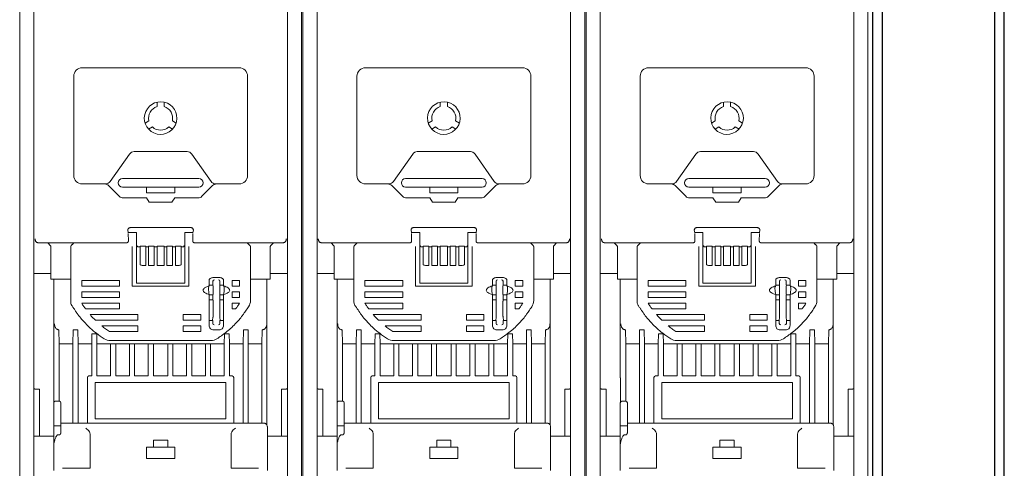
# Model space of a CAD drawing. Units: millimetres. Extents: x 0 to 7470, y 0 to 4752.
# Drawn here: x 5742 to 6090, y 1816 to 1974 of the extents above; entities that cross this region are included whole.
import ezdxf
from ezdxf.enums import TextEntityAlignment as Align

# ---------------------------------------------------------------- set-up
doc = ezdxf.new("R2010")
doc.units = ezdxf.units.MM
doc.layers.add('2DE_OBJ_Lamel-APP', color=130, linetype='Continuous', lineweight=18)
doc.layers.add('2DE_TXTNUM', color=11, linetype='Continuous', lineweight=18)
doc.layers.add('2DE_TXTPAR', color=41, linetype='Continuous')
doc.styles.add('CP_ATTR', font='arial.ttf')
doc.styles.add('CP_ELATT', font='arial.ttf')

# ---------------------------------------------------------------- blocks, each defined once
blk = doc.blocks.new('2dlam_btvc123_3_gor-03_zvunwso')
at = {"linetype": 'Continuous'}
for p, q in [((-49.780892294375, 278.2610373144466), (-49.780892294375, -382.7389626855561)), ((49.71910770562589, 278.2610373144466), (49.71910770562589, -382.7389626855561)), ((44.66910504710677, -0.058497288853232), (44.71910770562772, -0.058497288853232)), ((-1.28089229436307, -6.693371100744116), (-1.28089229436307, -5.142904222903323)), ((1.219107705637384, -6.693371100744116), (1.219107705637384, -5.142904222903323)), ((-5.516447818169694, -12.47910158841114), (-4.173704114231442, -11.70386814949234)), ((-2.923704114233259, -13.86893165895117), (-4.266447818169694, -14.64416509787634)), ((2.861919525503252, -13.86893165895117), (4.204663229441393, -14.64416509787634)), ((5.454663229442303, -12.47910158841114), (4.111919525504163, -11.70386814949234)), ((-13.53089229436307, -32.10077836200207), (13.46910770563693, -32.10077836200207)), ((13.46910770563693, -35.10077836200207), (-13.53089229436307, -35.10077836200207)), ((-5.030892294363071, -35.10077836200207), (-5.030892294363071, -37.10077836201208)), ((4.969107705637384, -37.10077836201208), (-5.030892294363071, -37.10077836201208)), ((4.969107705637384, -37.10077836201208), (4.969107705637384, -35.10077836200207)), ((-11.48306061064397, -51.10181224325107), (-8.53089495287611, -51.10181224325107)), ((-8.53089495287611, -51.10181224325107), (-8.53089495287611, -69.11101722330932)), ((8.469105429397132, -51.10181224325107), (8.469105429397132, -69.11101722330932)), ((8.469105429397132, -51.10181224325107), (11.42127070489505, -51.10181224325107)), ((-39.73089457057904, -54.93486300950144), (-38.96485012746337, -55.7009074526254)), ((39.66910466480964, -54.93486300947553), (38.90306022169614, -55.70090745258131)), ((-38.73089457057813, -67.60601314595624), (-38.73089457057813, -56.24027029884246)), ((-31.75938391320221, -75.76784850281956), (-31.75938391319869, -56.24052443418213)), ((-10.03089495287634, -56.15179114645434), (-10.03089495287634, -70.15901781220236)), ((-8.28089229438558, -55.92235540726324), (-8.53089495287611, -55.92235540726324)), ((-8.28089229438558, -55.92235540726324), (-8.28089229438558, -56.01128869670356)), ((-7.280892294385125, -56.27617604837041), (-7.280891912109951, -56.01128869669356)), ((-5.280891912109836, -56.01128869669356), (-7.280891912109951, -56.01128869669356)), ((-7.280891912109951, -60.62087678546912), (-7.280892294385125, -56.27617604837041)), ((-5.280891912109836, -56.01128869669356), (-5.280891912109836, -56.27617604837041)), ((-5.280891912109836, -56.27617604837041), (-5.280889239178691, -58.0788745034415)), ((-5.280891912109836, -56.27617604837041), (-4.280891912110631, -56.27617604837041)), ((-5.280891912109836, -62.7949420708146), (-5.280889239178691, -58.0788745034415)), ((-4.280891912110631, -62.7949420708146), (-4.280891912110631, -56.01128869669356)), ((-2.280891912109836, -56.01128869669356), (-4.280891912110631, -56.01128869669356)), ((-2.280891912109836, -62.7949420708146), (-2.280891912109836, -56.01128869669356)), ((-2.280891912109836, -56.27617604837041), (-1.280891912109835, -56.27617604837041)), ((-1.280891912109835, -62.7949420708146), (-1.280891912109835, -56.01128869669356)), ((1.219108087889251, -56.01128869669356), (-1.280891912109835, -56.01128869669356)), ((1.219108087889251, -62.7949420708146), (1.219108087889251, -56.01128869669356)), ((1.219108087889251, -56.27617604837041), (2.219108087890163, -56.27617604837041)), ((4.219108087889366, -56.01128869669356), (2.219108087890163, -56.01128869669356)), ((2.219108087890163, -56.01128869669356), (2.219108087890163, -62.7949420708146)), ((4.219108087889366, -62.7949420708146), (4.219108087889366, -56.01128869669356)), ((4.219108087889366, -56.27617604837041), (5.219108087890048, -56.27617604837041)), ((5.219108087890048, -56.27617604837041), (5.219104650427539, -58.0788745034415)), ((5.219108087890048, -62.7949420708146), (5.219104650427539, -58.0788745034415)), ((7.219108087889367, -56.01128869669356), (5.219108087890048, -56.01128869669356)), ((5.219108087890048, -56.01128869669356), (5.219108087890048, -56.27617604837041)), ((7.219108087889367, -56.01128869669356), (7.219108087889367, -62.58994921934618)), ((8.469105429397132, -55.92235540726324), (8.21910770561442, -55.92235540726324)), ((8.21910770561442, -55.92235540726324), (8.21910808789005, -56.01128869670356)), ((9.969105429398835, -56.15179114645434), (9.969105429398835, -70.15901781220236)), ((31.69759438972233, -56.24052437646014), (31.69759438972415, -75.15525711178316)), ((38.66910466481011, -56.24027029882245), (38.66910466481068, -67.60601314595624)), ((-7.280892007679652, -62.58994951478643), (-7.280891912109951, -60.62087678546912)), ((-44.2308949528792, -65.66896041529208), (-39.73089457057904, -65.66896041529208)), ((-5.280891912109836, -62.7949420708146), (-6.280892294385125, -62.7949420708146)), ((-2.280891912109836, -62.7949420708146), (-4.280891912110631, -62.7949420708146)), ((1.219108087889251, -62.7949420708146), (-1.280891912109835, -62.7949420708146)), ((4.219108087889366, -62.7949420708146), (2.219108087890163, -62.7949420708146)), ((6.219107705613508, -62.7949420708146), (5.219108087890048, -62.7949420708146)), ((44.16910504710857, -65.66896041526343), (39.66910466481114, -65.6689604152525)), ((-38.73089457057813, -67.60601314595624), (-31.75938391320006, -67.60601314595624)), ((-37.73089206973522, -67.60601314595624), (-37.73089251902002, -102.4525299304223)), ((-27.89724711982717, -70.15179114645116), (-27.89724711982717, -68.15179114645436)), ((-27.89724711982717, -68.15179114645436), (-14.53089495287634, -68.15179114645436)), ((-14.53089495287634, -68.15179114645436), (-14.53089495287634, -70.15179114645116)), ((8.469105429397132, -69.11101722330932), (-8.53089495287611, -69.11101722330932)), ((17.137016160862, -70.0244145742945), (17.137016160862, -67.97868753113335)), ((20.98319569313014, -67.08570745750829), (18.35501440106964, -67.08570745750829)), ((18.46151118441355, -68.37606078910494), (18.46151118441355, -69.60039171442213)), ((20.87670422675774, -68.37606078910494), (20.87670422675774, -69.60039171442213)), ((22.2011939333388, -67.97868753113335), (22.2011939333388, -70.0244145742945)), ((25.2011939333388, -68.15179114645436), (27.83545759635115, -68.15179114645436)), ((25.2011939333388, -70.15179114645116), (25.2011939333388, -68.15179114645436)), ((27.83545759635115, -68.15179114645436), (27.83545759635115, -70.15179114645116)), ((38.66910466481068, -67.60601314595624), (31.69759438972233, -67.60601314595624)), ((37.45491166688804, -67.60601314595624), (37.45491166688964, -119.104588748205)), ((-14.53089495287634, -70.15179114645116), (-27.89724711982717, -70.15179114645116)), ((-27.89724711982717, -74.15179114645434), (-27.89724711982717, -72.15179114645434)), ((-27.89724711982717, -72.15179114645434), (-14.53089495287634, -72.15179114645434)), ((-14.53089495287634, -72.15179114645434), (-14.53089495287634, -74.15179114645434)), ((-10.03089495287634, -70.15901781220236), (9.969105429398835, -70.15901781220236)), ((17.137016160862, -69.70447576018341), (18.36910770558541, -69.70447576018341)), ((18.36910770558541, -69.66956563032907), (18.42692686054488, -69.66956563032907)), ((18.36910770558541, -69.66956563032907), (18.36910770558541, -69.70447576018341)), ((18.42692686054488, -69.66956563032907), (18.46151118441355, -69.60039171442213)), ((18.48269929681316, -70.22869589649144), (18.42692686054488, -69.66956563032907)), ((20.85551611435846, -70.22869589649144), (20.91128855062732, -69.66956563032907)), ((20.91128855062732, -69.66956563032907), (20.87670422675774, -69.60039171442213)), ((20.91128855062732, -69.66956563032907), (20.96910770558498, -69.66956563032907)), ((20.96910770558498, -69.70447576018341), (20.96910770558498, -69.66956563032907)), ((20.96910770558498, -69.70447576018341), (22.2011939333388, -69.70447576018341)), ((27.83545759635115, -70.15179114645116), (25.2011939333388, -70.15179114645116)), ((25.2011939333388, -72.15179114645434), (27.83545759635115, -72.15179114645434)), ((25.2011939333388, -74.15179114645434), (25.2011939333388, -72.15179114645434)), ((27.83545759635115, -72.15179114645434), (27.83545759635115, -74.15179114645434)), ((-14.53089495287634, -74.15179114645434), (-27.89724711982717, -74.15179114645434)), ((-27.89724711982717, -76.15179114645116), (-14.53089495287634, -76.15179114645116)), ((-14.53089495287634, -78.15179114645434), (-14.53089495287634, -76.15179114645116)), ((17.137016160862, -83.96202045173003), (17.137016160862, -73.08467035875218)), ((17.137016160862, -73.20793813290037), (18.36910770558541, -73.20793813290037)), ((18.41560339094622, -74.88325020381717), (17.137016160862, -74.88325020381717)), ((18.36910770558541, -73.20793813290037), (18.36910770558541, -73.24284826275151)), ((18.36910770558541, -73.24284826275151), (18.42692686054488, -73.24284826275151)), ((18.41560339094622, -74.88325020381717), (18.46261721675535, -74.78921539066505)), ((18.46671900600449, -75.08779055593232), (18.41560339094622, -74.88325020381717)), ((18.48204050477841, -73.02230970159144), (18.42692686054488, -73.24284826275151)), ((18.42692686054488, -73.24284826275151), (18.46261721675535, -73.31423441182416)), ((18.46261721675535, -73.31423441182416), (18.46261721675535, -74.78921539066505)), ((18.46867165027879, -75.08779055593232), (18.46671900600449, -75.08779055593232)), ((20.8561749063939, -73.02230970159144), (20.91128855062584, -73.24284826275151)), ((20.87149640516782, -75.08779055593232), (20.86954376089307, -75.08779055593232)), ((20.87149640516782, -75.08779055593232), (20.92261202022382, -74.88325020381717)), ((20.91128855062584, -73.24284826275151), (20.87559819441515, -73.31423441182416)), ((20.87559819441515, -73.31423441182416), (20.87559819441515, -74.78921539066505)), ((20.92261202022382, -74.88325020381717), (20.87559819441515, -74.78921539066505)), ((20.96910770558498, -73.24284826275151), (20.91128855062584, -73.24284826275151)), ((22.2011939333388, -74.88325020381717), (20.92261202022382, -74.88325020381717)), ((20.96910770558179, -73.24284826275151), (20.96910770558179, -73.20793813290037)), ((20.96910770558498, -73.20793813290037), (22.2011939333388, -73.20793813290037)), ((22.2011939333388, -73.08467035875218), (22.2011939333388, -83.96202045173003)), ((27.83545759635115, -74.15179114645434), (25.2011939333388, -74.15179114645434)), ((25.2011939333388, -78.15179114645434), (25.2011939333388, -76.15179114645116)), ((25.2011939333388, -76.15179114645116), (27.83545759635115, -76.15179114645116)), ((-14.53089495287634, -78.15179114645434), (-26.53048701043827, -78.15179114645434)), ((26.46869748696088, -78.15179114645434), (25.2011939333388, -78.15179114645434)), ((-24.94742340990342, -80.15179114645434), (-8.030895418598448, -80.15179114645434)), ((-8.030895418598448, -82.15179114645116), (-23.05306980687362, -82.15179114645116)), ((-8.030895418598448, -80.15179114645434), (-8.030895418598448, -82.15179114645116)), ((7.969104581400527, -80.15179114645434), (14.137016160862, -80.15179114645434)), ((7.969104581400527, -80.15179114645434), (7.969104581400527, -82.15179114645116)), ((14.137016160862, -82.15179114645116), (7.969104581400527, -82.15179114645116)), ((14.137016160862, -80.15179114645434), (14.137016160862, -82.15179114645116)), ((18.35143494380645, -82.23622594236122), (17.137016160862, -82.23622594236122)), ((18.35143494380645, -82.23622594236122), (18.46650638157541, -81.08261086056925)), ((18.35143494380645, -82.23622594236122), (18.42080866593369, -82.3749839541856)), ((18.42080866593369, -82.3749839541856), (18.42080866593369, -83.24336656870219)), ((18.46888433551805, -81.08261086056925), (18.46650638157541, -81.08261086056925)), ((20.87170902959576, -81.08261086056925), (20.86933107565494, -81.08261086056925)), ((20.98678046736393, -82.23622594236122), (20.87170902959576, -81.08261086056925)), ((20.98678046736393, -82.23622594236122), (20.91740674523771, -82.3749839541856)), ((20.91740674523771, -82.3749839541856), (20.91740674523771, -83.24336656870219)), ((20.98678046736393, -82.23622594236122), (22.2011939333388, -82.23622594236122)), ((-36.02589537914993, -85.49678310614627), (-35.91033059459369, -85.49678310614627)), ((-35.91033059459369, -85.49678310614627), (-35.8230552699506, -90.4967831063732)), ((-30.99760591923996, -90.4967831063732), (-30.91033059459369, -85.49678310614627)), ((-30.91033059459369, -85.49678310614627), (-29.26033059459462, -85.49678310614627)), ((-29.26033059459462, -85.49678310614627), (-29.17305526994926, -90.4967831063732)), ((-20.79213849227347, -84.15179114645116), (-8.030895418598448, -84.15179114645116)), ((-8.030895418598448, -86.15179114645433), (-18.07954413436118, -86.15179114645433)), ((-8.030895418598448, -84.15179114645116), (-8.030895418598448, -86.15179114645433)), ((7.969104581400527, -84.15179114645116), (7.969104581400527, -86.15179114645433)), ((7.969104581400527, -84.15179114645116), (14.137016160862, -84.15179114645116)), ((14.137016160862, -86.15179114645433), (7.969104581400527, -86.15179114645433)), ((14.137016160862, -84.15179114645116), (14.137016160862, -86.15179114645433)), ((18.70773695497394, -85.58570745752239), (20.63047313922732, -85.58570745752239)), ((29.11127068119822, -90.4967831063732), (29.19854600584392, -85.49678310614627)), ((29.19854600584392, -85.49678310614627), (30.84854600584368, -85.49678310614627)), ((30.84854600584368, -85.49678310614627), (30.93582133048858, -90.4967831063732)), ((35.76127068119774, -90.4967831063732), (35.84854600584413, -85.49678310614627)), ((35.84854600584413, -85.49678310614627), (35.96411079040207, -85.49678310637319)), ((-24.34760591923896, -90.4967831063732), (-24.28589294535698, -86.9612492004412)), ((-24.28589294535698, -86.9612492004412), (-22.58476824383354, -86.9612492004412)), ((-22.58476824383354, -86.9612492004412), (-22.52305526994951, -90.4967831063732)), ((-17.75759272073412, -89.3389653432314), (17.69580294930301, -89.3389653432314)), ((22.46127068119904, -90.4967831063732), (22.52298365508238, -86.9612492004412)), ((22.52298365508238, -86.9612492004412), (24.22410835660503, -86.9612492004412)), ((24.22410835660503, -86.9612492004412), (24.28582133048883, -90.4967831063732)), ((-35.8230552699506, -90.4967831063732), (-35.82305526994878, -110.7841983107105)), ((-35.8230552699506, -90.4967831063732), (-30.99760591923996, -90.4967831063732)), ((-30.99760591923951, -118.4507808191542), (-30.99760591923996, -90.4967831063732)), ((-29.17305526994926, -90.4967831063732), (-29.17305526994926, -118.4507808191542)), ((-29.17305526994926, -90.4967831063732), (-24.34760591923896, -90.4967831063732)), ((-24.34760591923521, -101.8359700921032), (-24.34760591923896, -90.4967831063732)), ((-22.52305526994951, -90.4967831063732), (-17.69760591923978, -90.4967831063732)), ((-22.52305526994951, -90.4967831063732), (-22.52305526995315, -101.8359700921032)), ((-17.69760591923978, -90.4967831063732), (-17.63651319198743, -90.49678310636637)), ((-17.69760599637663, -101.8359700921032), (-17.69760591923978, -90.4967831063732)), ((-17.63651319198743, -90.49678310636637), (-15.93414799720494, -90.49678310636637)), ((-15.93414799720494, -90.49678310636637), (-15.87305526994998, -90.4967831063732)), ((-15.87305526994998, -90.4967831063732), (-15.87305534709469, -101.8359700921032)), ((-15.87305526994998, -90.4967831063732), (-11.04760591924116, -90.4967831063732)), ((-11.0476060735192, -101.8359700921032), (-11.04760591924116, -90.4967831063732)), ((-11.04760591924116, -90.4967831063732), (-10.98651319198778, -90.49678310636637)), ((-10.98651319198778, -90.49678310636637), (-9.284147997202126, -90.49678310636637)), ((-9.284147997202126, -90.49678310636637), (-9.223055269949327, -90.4967831063732)), ((-9.223055269949327, -90.4967831063732), (-9.223055424236124, -101.8359700921032)), ((-9.223055269949327, -90.4967831063732), (-4.397605919239707, -90.4967831063732)), ((-4.397606150660066, -101.8359700921032), (-4.397605919239707, -90.4967831063732)), ((-4.397605919239707, -90.4967831063732), (-4.336513191986909, -90.49678310636637)), ((-4.336513191986909, -90.49678310636637), (-2.634147997202035, -90.49678310636637)), ((-2.634147997202035, -90.49678310636637), (-2.573055269949231, -90.4967831063732)), ((-2.573055269949231, -90.4967831063732), (-2.573055501377098, -101.8359700921032)), ((-2.573055269949231, -90.4967831063732), (2.511270681196831, -90.4967831063732)), ((2.511270681202404, -101.8359700921032), (2.511270681196831, -90.4967831063732)), ((2.511270681196831, -90.4967831063732), (2.572363408451562, -90.49678310636637)), ((2.572363408451562, -90.49678310636637), (4.274728603235303, -90.49678310636637)), ((4.274728603235303, -90.49678310636637), (4.335821330487758, -90.4967831063732)), ((4.335821330487758, -90.4967831063732), (4.335821330484916, -101.8359700921032)), ((4.335821330487758, -90.4967831063732), (9.161270681199312, -90.4967831063732)), ((9.161270604061428, -101.8359700921032), (9.161270681199312, -90.4967831063732)), ((9.161270681199312, -90.4967831063732), (9.2223634084512, -90.49678310636637)), ((9.2223634084512, -90.49678310636637), (10.92472860323505, -90.49678310636637)), ((10.92472860323505, -90.49678310636637), (10.98582133048921, -90.4967831063732)), ((10.98582133048921, -90.4967831063732), (15.81127068119792, -90.4967831063732)), ((10.98582133048921, -90.4967831063732), (10.98582125334394, -101.8359700921032)), ((15.81127052691863, -101.8359700921032), (15.81127068119792, -90.4967831063732)), ((15.81127068119792, -90.4967831063732), (15.87236340845163, -90.49678310636637)), ((15.87236340845163, -90.49678310636637), (17.5747286032356, -90.49678310636637)), ((17.5747286032356, -90.49678310636637), (17.6358213304893, -90.4967831063732)), ((17.6358213304893, -90.4967831063732), (17.63582117620297, -101.8359700921032)), ((17.6358213304893, -90.4967831063732), (22.46127068119904, -90.4967831063732)), ((22.46127044977948, -101.8359700921032), (22.46127068119904, -90.4967831063732)), ((24.28582133048883, -90.4967831063732), (24.28582109906199, -101.8359700921032)), ((24.28582133048883, -90.4967831063732), (29.11127068119822, -90.4967831063732)), ((29.11127068119777, -118.4507808191542), (29.11127068119822, -90.4967831063732)), ((30.93582133048858, -90.4967831063732), (30.93582133048858, -118.4507808191542)), ((30.93582133048858, -90.4967831063732), (35.76127068119774, -90.4967831063732)), ((35.76127068119774, -118.4507808191542), (35.76127068119774, -90.4967831063732)), ((-37.73089251902002, -102.4525299304223), (-37.70471191564686, -102.5048951252061)), ((-37.70471191564686, -111.1245189890073), (-37.70471191564686, -102.5048951252061)), ((-25.85128618688384, -118.4507808191542), (-25.85128618688384, -102.3358939396821)), ((-25.35136233930575, -101.8359700921032), (-24.34760591923521, -101.8359700921032)), ((23.04080711679376, -104.1807143773844), (-23.10259170554321, -104.1807143773844)), ((-23.10259170554321, -116.989501149932), (-23.10259170554321, -104.1807143773844)), ((-22.52305526995315, -101.8359700921032), (-17.69760599637663, -101.8359700921032)), ((-15.87305534709469, -101.8359700921032), (-11.0476060735192, -101.8359700921032)), ((-9.223055424236124, -101.8359700921032), (-4.397606150660066, -101.8359700921032)), ((-2.573055501377098, -101.8359700921032), (2.511270681202404, -101.8359700921032)), ((4.335821330484916, -101.8359700921032), (9.161270604061428, -101.8359700921032)), ((10.98582125334394, -101.8359700921032), (15.81127052691863, -101.8359700921032)), ((17.63582117620297, -101.8359700921032), (22.46127044977948, -101.8359700921032)), ((23.04080711679376, -116.989501149932), (23.04080711679376, -104.1807143773844)), ((24.28582109906199, -101.8359700921032), (25.28957775055279, -101.8359700921032)), ((25.78950159813201, -118.4507808191542), (25.78950159813201, -102.3358939396821)), ((-42.73089476172922, -106.4501199674632), (-44.23089495287604, -106.4501199674632)), ((-42.73089457058597, -123.0710267294635), (-42.73089457058325, -106.4501199674632)), ((42.66910466482022, -123.0710267294635), (42.66910466481932, -106.450119967425)), ((42.66910485596463, -106.450119967425), (44.16910504711132, -106.450119967425)), ((-35.73089495286786, -110.7841983107105), (-37.23089495286706, -110.7841983107105)), ((-37.73089495286888, -119.3849545703674), (-37.73089495286888, -111.2841983107173)), ((-35.23089495286604, -121.8589777968372), (-35.23089495286696, -111.2841983107173)), ((-23.10259170554321, -116.989501149932), (23.04080711679376, -116.989501149932)), ((-37.7308922943771, -123.0710267294635), (-37.73089495286888, -119.3849545703674)), ((-37.23089495286706, -119.4507808191565), (-35.73089495286786, -119.4507808191565)), ((36.16910504708812, -118.4507808191542), (-35.23089495286604, -118.4507808191542)), ((37.66910504708813, -119.8846239972081), (37.66910504708813, -122.7809078380815)), ((-44.78089229437148, -123.0710267294635), (-37.7308922943771, -123.0710267294635)), ((-37.73089495286615, -126.2748708281983), (-37.7308922943771, -124.7507786063402)), ((-37.7308922943771, -124.7507786063402), (-37.7308922943771, -123.0710267294635)), ((-36.37666119973892, -122.6351415911854), (-35.73089495286649, -122.635141591189)), ((-24.93089495290679, -134.4553924991214), (-24.93089495290679, -122.4922327034824)), ((-2.530894952887138, -124.4553898414342), (-2.530894952887138, -126.955389841431)), ((2.469105047112861, -124.4553898414342), (-2.530894952887138, -124.4553898414342)), ((2.469105047112861, -126.955389841431), (2.469105047112861, -124.4553898414342)), ((24.8691050471324, -134.4553924991214), (24.8691050471324, -122.4922327034824)), ((37.6691077056347, -123.0710267294635), (37.66910504708813, -122.7809078380815)), ((44.71910770562499, -123.0710267294635), (37.66910770563197, -123.0710267294635)), ((37.66910770563197, -128.6676214530275), (37.6691077056347, -123.0710267294635)), ((-37.7308922943771, -128.6676214530275), (-37.73089495286615, -126.2748708281983)), ((-5.030894952887137, -126.955389841431), (4.969105047111952, -126.955389841431)), ((-5.030894952887137, -126.955389841431), (-5.030894952887137, -130.9553898414233)), ((4.969105047111952, -130.9553898414233), (4.969105047111952, -126.955389841431)), ((-37.73089495286615, -133.4941336287015), (-37.7308922943771, -128.6676214530275)), ((-5.030894952887137, -130.9553898414233), (4.969105047111952, -130.9553898414233)), ((37.66910504708813, -133.4941336287015), (37.6691077056347, -128.6676214530275)), ((37.66910504708585, -133.4941336287015), (37.66910770563197, -128.6676214530275)), ((-37.7308922943771, -134.150778606348), (-37.73089495286615, -133.4941336287015)), ((-37.73089495286615, -135.1690587017401), (-37.7308922943771, -134.150778606348)), ((-34.63089495291479, -134.4553924991214), (-24.93089495290679, -134.4553924991214)), ((24.8691050471324, -134.4553924991214), (34.5691050471396, -134.4553924991214)), ((37.66910770563607, -134.1507786063434), (37.66910504708813, -133.4941336287015)), ((37.66910770563335, -134.1507786063434), (37.66910504708585, -133.4941336287015)), ((37.66910504708813, -135.1690587017401), (37.66910770563607, -134.1507786063434)), ((37.66910504708585, -135.1690587017401), (37.66910770563335, -134.1507786063434))]:
    blk.add_line(p, q, dxfattribs=at)
at = {"color": 5, "linetype": 'Continuous'}
for p, q in [((-44.78089229437421, 254.4056243545488), (-44.78089229437001, -144.9773551379953)), ((44.71910770562295, 254.4056243545488), (44.71910770562681, -144.9773551379953)), ((-27.70906971191471, 7.014840316613117), (27.70906971191471, 7.014840316613117)), ((-30.70906971191619, -31.00078101968438), (-30.70906971191619, 4.014840316618569)), ((30.70906971191391, -31.00078101968438), (30.70906971191471, 4.014840316618569)), ((-11.03475133434506, -23.45322160877504), (-17.82690572240506, -33.14833511523648)), ((-9.396730120160212, -22.60077836200435), (9.334945531433961, -22.60077836200435)), ((17.76512113367914, -33.14833511523648), (10.97296674561767, -23.45322160877504)), ((-27.70906971191471, -34.00078101968437), (-19.80685141961612, -34.00078101968437)), ((-19.46492693659093, -34.00077836200217), (-19.80685141961612, -34.00078101968437)), ((-18.39263785724233, -34.58656745730696), (-14.61177014340626, -38.36743517114519)), ((14.54998555467909, -38.36743517114519), (18.33085326851494, -34.58656745730696)), ((19.74506683088748, -34.00078101968437), (19.40314234786376, -34.00077836200217)), ((19.74506683088748, -34.00078101968437), (27.70906971191391, -34.00078101968437)), ((-13.1975565810327, -38.95322160877415), (-5.030892294363071, -38.95322160877415)), ((-5.030892294363071, -38.95322160877415), (-4.030892294362616, -40.45322160877414)), ((-4.030892294362616, -40.45322160877414), (3.969107705634883, -40.45322160877414)), ((3.969107705634883, -40.45322160877414), (4.969107705637384, -38.95322160877415)), ((4.969107705637384, -38.95322160877415), (13.13577199230621, -38.95322160877415)), ((-11.46360749019106, -51.25959172387911), (-11.59174998833305, -50.22025940431557)), ((-11.41240691923474, -54.12123743939629), (-11.45898764402147, -51.51779905935153)), ((10.62614428160304, -49.4154835473355), (-10.68793418735277, -49.4154835473355)), ((11.39719773827255, -51.51779905935153), (11.35061701348695, -54.12123743939629)), ((11.52996008258469, -50.22025940431557), (11.40181758444294, -51.25959172387911)), ((-11.85316302441515, -54.75077836199535), (-43.37685363194952, -54.75077836199535)), ((11.79137311866543, -54.75077836198398), (43.3768536319476, -54.75077836198398))]:
    blk.add_line(p, q, dxfattribs=at)
for centre, radius, start, end in [((-27.70906971191471, 4.01484031661857), 3, 90, 180), ((27.70906971191471, 4.01484031661857), 3, 0, 90), ((-9.39673012016021, -24.60077836200208), 2, 90, 144.9858740220488), ((9.334945531433961, -24.60077836200208), 1.99999999999944, 35.01412597797998, 90), ((-27.70906971191471, -31.00078101968438), 3, 180, 270), ((27.70906971191391, -31.00078101968438), 3, 270, 0), ((-19.80685141961612, -36.00078101968438), 2.00000000000452, 45.00000000011055, 90), ((-19.46492693659093, -32.00077836199944), 2, 270, 324.98587402202), ((19.40314234786376, -32.00077836199944), 2.00000000000123, 215.0141259779875, 270), ((19.74506683088748, -36.00078101968438), 2, 90, 134.9999999998848), ((-13.1975565810327, -36.95322160877049), 1.99999999999809, 224.9999999999079, 270), ((13.13577199230531, -36.95322160877049), 2, 270.000000000026, 315.0000000000921), ((10.52916639258319, -50.09478198858233), 1.00862906551846, 352.8536654206334, 353.5566950436692)]:
    blk.add_arc(centre, radius, start, end, dxfattribs=at)
at = {"linetype": 'Continuous'}
for centre, radius, start, end in [((-0.03089229436307, -10.75539030306254), 5.74999999999815, 77.44414220141594, 77.16679768481815), ((-0.03089229436307, -10.75539030306254), 4.250000000002, 107.104635176651, 192.8953648233883), ((-0.03089229436307, -10.75539030306254), 4.24999999999886, 347.1046351766117, 72.89536482337532), ((-0.03089229436307, -10.75539030306254), 4.25000000000242, 227.104635176656, 312.8953648233121), ((-13.53089229436307, -33.60077836200207), 1.5, 90, 270), ((13.46910770563693, -33.60077836200207), 1.5, 270, 90), ((-31.05159419921722, -56.24045141986243), 0.7077897177478101, 172.804022599244, 180.005910530045), ((30.98980519681766, -56.24045133262915), 0.7077891966743, 359.9940870760641, 7.195975608377853), ((18.9669357149013, -68.37666734575942), 0.5054341111499, 90.70208897833149, 178.6131337322808), ((20.37127969626977, -68.37666734575942), 0.5054341111499, 1.386866267719204, 89.29791102172062), ((26.66910770558741, -72.58570910779233), 1.50000000000092, 163.1852257608911, 168.1278726874139), ((-29.75938391320426, -75.76784850281956), 1.99999999999909, 180, 214.0591723091628), ((27.69759438972073, -75.15525711178316), 4.00000000000076, 325.9408276909927, 0), ((18.92207508686079, -83.24324873590422), 0.5012667462619, 180.2875639581667, 269.8116278344404), ((20.41614032430971, -83.24324873590422), 0.50126674626007, 270.1883721656638, 359.7124360418331), ((-17.75759272073412, -85.33896534323549), 3.99999999999682, 237.208214923125, 270.000000000013), ((17.69580294930085, -85.33896534323549), 4, 270.000000000013, 302.7917880051385), ((-25.35136233930575, -102.3358939396821), 0.4999238475793401, 90, 180), ((25.28957775055279, -102.3358939396821), 0.4999238475779699, 0, 90), ((-37.23089495286706, -111.2841983107173), 0.5, 90, 180), ((-35.73089495286786, -111.2841983107173), 0.5, 0, 90), ((36.16753483137735, -119.7683469304611), 1.31756704696213, 70.55012614685177, 89.93171751317458)]:
    blk.add_arc(centre, radius, start, end, dxfattribs=at)
at = {"color": 5, "linetype": 'Continuous'}
for points in [[(-11.59938058197815, -50.317575403953), (-11.57845943357915, -50.11743845488901), (-11.516302405229, -49.92940570019528), (-11.37836935296866, -49.71676398863656), (-11.18488989735476, -49.55336917407112), (-10.94929344026388, -49.45056399201757), (-10.68793418735277, -49.4154835473355)], [(10.62614428160304, -49.4154835473355), (10.88750353451485, -49.45056399201757), (11.12309999160334, -49.55336917407112), (11.31657944721962, -49.71676398863656), (11.45451249947962, -49.92940570019528), (11.51666952782671, -50.11743845488901), (11.53759067623014, -50.317575403953)], [(-44.36466336521514, -53.35401720605523), (-44.3481053271845, -53.60934773153028), (-44.29543442133319, -53.86977196185625), (-44.20390122038416, -54.1197688729776), (-44.07607591622036, -54.34271623699532), (-43.91838475398889, -54.52353124662113), (-43.74160287028111, -54.65288876197246), (-43.55742471049778, -54.72742016161737), (-43.37685363194952, -54.75077836199535)], [(-11.85316302441515, -54.75077836199535), (-11.73351725738575, -54.72992203845706), (-11.6249610515074, -54.6685838542403), (-11.53389832742925, -54.57038172555622), (-11.46570066952427, -54.44110900675514), (-11.42439135751101, -54.28839121920599), (-11.41240691923474, -54.12123743939629)], [(11.35061701348695, -54.12123743939629), (11.36260145176129, -54.28839121920599), (11.40391076377579, -54.44110900675514), (11.47210842168033, -54.57038172556348), (11.56317114575801, -54.6685838542403), (11.67172735163649, -54.72992203845251), (11.79137311866543, -54.75077836198398)], [(44.36466336521514, -53.35401720605523), (44.34810532723338, -53.60934773143934), (44.29543442133308, -53.86977196185625), (44.20390122038313, -54.11976887278342), (44.076075916219, -54.34271623699532), (43.91838475387872, -54.52353124671843), (43.74160287028008, -54.65288876197246), (43.55742471063684, -54.72742016158055), (43.3768536319476, -54.75077836198398)]]:
    blk.add_spline(points, degree=3, dxfattribs=at)
at = {"linetype": 'Continuous'}
for points in [[(-30.75938391319869, -54.93486300950144), (-30.96456945536374, -55.1400485516715), (-31.165023495436, -55.3405025917441), (-31.35498881513922, -55.53046791144925), (-31.52542835631823, -55.7009074526254)], [(31.46363883284221, -55.7009074526254), (31.29319929166286, -55.53046791144925), (31.10323397195771, -55.3405025917441), (30.90277993188829, -55.1400485516715), (30.69759438972233, -54.93486300950144)], [(-38.96485012746337, -55.7009074526254), (-38.79120335847529, -55.95328175293797), (-38.73089457057813, -56.24027029884246)], [(-31.75380900998959, -56.15179114645434), (-31.72816675082777, -56.03224836672007), (-31.68222510869418, -55.91706536324318), (-31.60285015698901, -55.78952078883229), (-31.52542835631823, -55.7009074526254)], [(-7.280892294385125, -56.27617604837041), (-7.663574563202357, -56.25601195525225), (-7.987999075571565, -56.19859233932448), (-8.204769017846273, -56.11265638941813), (-8.28089229438558, -56.01128869670356)], [(8.21910808789005, -56.01128869670356), (8.142984811350402, -56.11265638941813), (7.926214869075804, -56.19859233932448), (7.601790356707167, -56.25601195525225), (7.219108087889367, -56.27617604837041)], [(31.46363883284221, -55.7009074526254), (31.56233282679011, -55.81885535993023), (31.62052437179227, -55.91724391490425), (31.66163308572493, -56.01726933771306), (31.69201949339492, -56.15179114645434)], [(38.90306022169614, -55.70090745258131), (38.729413452706, -55.95328175290342), (38.66910466481011, -56.24027029882245)], [(-44.78089229437148, -65.65283851063214), (-44.51897779026331, -65.66481376224328), (-44.2308949528792, -65.66896041529208)], [(-39.73089457057904, -65.66896041529208), (-39.34821230176125, -65.66151489667936), (-39.02378778939237, -65.64031291073161), (-38.86450633815366, -65.61999457094136), (-38.76515676338853, -65.5965350478732), (-38.73089457057813, -65.57115171666055)], [(-7.280892007679652, -62.58994951478643), (-6.798530045345613, -62.74280529176849), (-6.280892294385125, -62.7949420708146)], [(6.219107705613508, -62.7949420708146), (6.736745829649293, -62.74280521529636), (7.219108087889367, -62.58994921934618)], [(39.66910466481114, -65.6689604152525), (39.28642239599322, -65.66151489664526), (38.96199788362422, -65.64031291068704), (38.80271643238564, -65.61999457089816), (38.70336685761902, -65.59653504784), (38.66910466481068, -65.57115171662417)], [(44.71910770562772, -65.65283816813414), (44.45719092327407, -65.66481367278539), (44.16910504710857, -65.66896041526343)], [(17.137016160862, -67.97868753113335), (17.23343787090653, -67.64737009382634), (17.5052118902081, -67.35565156632629), (17.90310727850328, -67.15639940343726), (18.35501440106964, -67.08570745750829)], [(18.46164966358276, -68.36443431433328), (18.46162794514112, -68.36540509917222), (18.4616062267022, -68.36637588401618), (18.46157265813599, -68.36831567557829), (18.46154564165498, -68.37025424843523), (18.46153557801233, -68.37122287512148), (18.46152551437137, -68.37219150181409), (18.46151511901314, -68.37412681007527), (18.46151118441355, -68.37606078910494)], [(20.87670422675774, -68.37606078910494), (20.87670279785334, -68.3750939103611), (20.87670136895201, -68.37412703161317), (20.87668881491027, -68.37219128637298), (20.87666976951732, -68.37025424843523), (20.87665680728378, -68.36928506355842), (20.8766438450499, -68.3683158786921), (20.87659179860009, -68.36564759851217), (20.87656574758694, -68.36443431433328)], [(20.98319569313014, -67.08570745750829), (21.43510281569888, -67.15639940343726), (21.83299820399395, -67.35565156632629), (22.10477222329325, -67.64737009383316), (22.2011939333388, -67.97868753113335)], [(17.137016160862, -70.0244145742945), (15.50983721242153, -70.74493370513619), (14.9467764589358, -71.55454246652515), (15.50983721242153, -72.3641512279064), (17.137016160862, -73.08467035875218)], [(17.137016160862, -73.08467035875218), (16.94667238234979, -71.99435896505702), (16.88080678627841, -71.05678916387615), (16.94667238234876, -70.37514144226905), (17.137016160862, -70.0244145742945)], [(18.48204050477841, -73.02230970159144), (18.48221849653919, -73.02133257735112), (18.48251496633986, -73.01935169428407), (18.48323976781739, -73.01072858213594), (18.48392506702601, -72.99792203392326), (18.48456982254173, -72.98161126328024), (18.48517299294235, -72.96247548383735), (18.4857335368024, -72.94119390922923), (18.48625041269633, -72.9184457530946), (18.48672257920395, -72.89491022906122), (18.48714899489834, -72.87126655075917), (18.4875286183568, -72.84819393183352), (18.48786040815321, -72.82637158590842), (18.48814332286645, -72.80647872661211), (18.48833970665419, -72.7919742812014), (18.4885720366783, -72.77402061051225), (18.48883588937303, -72.75249974939516), (18.48912684117022, -72.72729373270931), (18.48944046849863, -72.69828459529299), (18.48977234779249, -72.66535437199809), (18.49011805548275, -72.62838509767334), (18.49047316800033, -72.587258807172), (18.49083326177731, -72.5418575353324), (18.49119391324563, -72.49206331702224), (18.49155069883454, -72.43775818707218), (18.49189919497985, -72.3788241803345), (18.49223497810908, -72.31514333167206), (18.49269341468778, -72.2132588786194), (18.49307639903179, -72.10778231087534), (18.49338260408137, -71.99926488726123), (18.49361070276779, -71.88825786656025), (18.49375936803142, -71.77531250755828), (18.49382727280772, -71.66098006906441), (18.49380077547084, -71.52356156040923), (18.4936575144302, -71.38758081789138), (18.49339933549925, -71.25400309372344), (18.49302808448999, -71.12379364014531), (18.49254560721329, -70.99791770939919), (18.49241881434079, -70.96958990758912), (18.49226261755893, -70.93671944964308), (18.49207523536722, -70.89986911343613), (18.49185488626779, -70.85960167684925), (18.49159978875957, -70.81647991777255), (18.49130816134493, -70.77106661407923), (18.49097822252497, -70.72392454365036), (18.49060819079659, -70.6756164843682), (18.49019628466703, -70.62670521411202), (18.48974072262979, -70.57775351075543), (18.48923972319335, -70.5293241521963), (18.48869150485177, -70.48197991629831), (18.48817990969292, -70.44250498255951), (18.48767369268978, -70.4074844232382), (18.48717602177783, -70.37664325881633), (18.48669006490309, -70.34970650979811), (18.48621899, -70.32639919666326), (18.48576596500879, -70.30644633992006), (18.48533415787278, -70.28957296005046), (18.48492673652799, -70.27550407754552), (18.48454686891819, -70.26396471292219), (18.48419772297984, -70.25467988665332), (18.48388246665217, -70.24737461923405), (18.48360426787826, -70.24177393116224), (18.48336629459561, -70.2376028429303), (18.48317171474639, -70.23458637503427), (18.48293575870525, -70.23137795521006), (18.48269929681316, -70.22869589649144)], [(20.8561749063939, -73.02230970159144), (20.85372003100895, -72.98369407963446), (20.85141687644955, -72.8908549580542), (20.84932963779954, -72.74818043263804), (20.8475225101414, -72.56005859915649), (20.84605968855874, -72.3308775533842), (20.84461092121626, -71.89192622573546), (20.84450175179506, -71.42899227546512), (20.84574152829725, -70.98171598499539), (20.8470942026961, -70.7438168744593), (20.84881003180817, -70.5447863536833), (20.85082698232236, -70.38940337933536), (20.8530830209412, -70.28244690804831), (20.85551611435846, -70.22869589649144)], [(22.2011939333388, -70.0244145742945), (22.39153771185284, -70.37514144227316), (22.45740330792115, -71.05678916387615), (22.39153771185284, -71.99435896505702), (22.2011939333388, -73.08467035875218)], [(22.2011939333388, -73.08467035875218), (23.82837288178007, -72.3641512279064), (24.39143363526318, -71.55454246652515), (23.82837288178007, -70.74493370513619), (22.2011939333388, -70.0244145742945)], [(-26.53048701043827, -78.15179114645434), (-26.90832541965665, -77.61388337837344), (-27.21889067582708, -77.15525893174026), (-27.55806889782809, -76.65352503909025), (-27.89724711982717, -76.15179114645116)], [(18.46769509699891, -75.08570479962964), (18.46720705150176, -75.08674767777802), (18.46671900600449, -75.08779055593232)], [(18.46729870521722, -81.08570479962009), (18.46971859860332, -81.07409312404299), (18.47207931313005, -81.03963998658854), (18.47437204251844, -80.98291822120154), (18.47658798048349, -80.90450066182439), (18.47871832075088, -80.80496014241317), (18.48075425703382, -80.6848694968985), (18.48268698305264, -80.54480155922647), (18.48450769252929, -80.38532916334223), (18.48620757917933, -80.20702514318555), (18.48817822991168, -79.95412914397821), (18.48987485368434, -79.67961779193138), (18.49128682570665, -79.3864303459236), (18.49240352117931, -79.07750606481206), (18.49321431531121, -78.75578420748207), (18.49370858330712, -78.42420403279445), (18.49387570037004, -78.0857047996192), (18.49370858330803, -77.74720556645616), (18.49321431531121, -77.4156253917663), (18.49240352117931, -77.0939035344386), (18.49128682570529, -76.78497925332748), (18.48987485368434, -76.49179180731517), (18.48817822991088, -76.21728045527425), (18.48620757917933, -75.96438445606736), (18.48450823627763, -75.78608043591112), (18.48269133303108, -75.62660804002415), (18.48076893821223, -75.4865401023544), (18.47875312057874, -75.36644945683337), (18.47665594889804, -75.26690893741852), (18.47448949193483, -75.18849137805), (18.47226581845427, -75.13176961266117), (18.46999699722073, -75.09731647521039), (18.46769509699891, -75.08570479962964)], [(20.87091670595498, -81.08570479962009), (20.86849681257036, -81.07409312404299), (20.86613609804306, -81.03963998658854), (20.86384336865478, -80.98291822120154), (20.86162743068781, -80.90450066182439), (20.8594970904187, -80.80496014241317), (20.85746115413758, -80.6848694968985), (20.85552842811649, -80.54480155922647), (20.85370771864291, -80.38532916334223), (20.85200783199252, -80.20702514318555), (20.85003718126143, -79.95412914397821), (20.84834055748752, -79.67961779193138), (20.84692858546532, -79.3864303459236), (20.84581188999323, -79.07750606481206), (20.8450010958577, -78.75578420748207), (20.84450682786439, -78.42420403279445), (20.84433971079989, -78.0857047996192), (20.84450682786439, -77.74720556645616), (20.8450010958577, -77.4156253917663), (20.84581188999209, -77.0939035344386), (20.84692858546532, -76.78497925332748), (20.84834055748775, -76.49179180731517), (20.85003718126143, -76.21728045527425), (20.85200783199252, -75.96438445606736), (20.85370717489593, -75.78608043591112), (20.85552407813884, -75.62660804002415), (20.85744647296076, -75.4865401023544), (20.85946229059289, -75.36644945683337), (20.86155946227473, -75.26690893741852), (20.86372591923782, -75.18849137805), (20.86594959271861, -75.13176961266117), (20.86821841395135, -75.09731647521039), (20.8705203141725, -75.08570479962964)], [(20.8705203141725, -75.08570479962964), (20.87100835967101, -75.08674767777802), (20.87149640516782, -75.08779055593232)], [(26.46869748696088, -78.15179114645434), (26.84653588478284, -77.61388339498353), (27.15710115150523, -77.15525893298035), (27.49627937392779, -76.65352503972235), (27.83545759635115, -76.15179114645116)], [(-19.92394346638673, -88.70154239763724), (-22.67311700877474, -86.76268551764635), (-24.88492908603803, -84.91223686496231), (-26.60270612184297, -83.23868058069094), (-27.90876347559652, -81.78339348296731), (-29.21938635001709, -80.10956302345632), (-29.58055791964728, -79.60027950625408), (-29.79000190602574, -79.29367383594217), (-30.06105044671506, -78.89272167984018), (-30.33209898740143, -78.49176952374545), (-30.87420109086463, -77.6898578200712), (-31.41630315953398, -76.88794609282922)], [(31.01143288238644, -77.39545229179203), (30.49074840808578, -78.16568172039433), (29.97006393378433, -78.93591114900026), (29.52672983955336, -79.5888223864704), (28.87448058924463, -80.49287948466007), (27.65375344019503, -82.01055757909126), (26.31201570499877, -83.47600825163727), (22.97145676537002, -86.48115198545929), (19.86215386681283, -88.70154228692627)], [(-37.51669625563773, -83.38855256583338), (-37.49169381737022, -83.77306768813331), (-37.41212055657479, -84.16580244055513), (-37.27378677851596, -84.5432329647192), (-37.08060724057328, -84.88008358955992), (-36.84237888297775, -85.15337726546932), (-36.57551496406814, -85.34889636552225), (-36.29779546830014, -85.46150877647958), (-36.02589537914993, -85.49678310614627)], [(-23.05306980687362, -82.15179114645116), (-23.54489932046726, -81.66551993761824), (-24.02231400353321, -81.17268684339842), (-24.48761895299231, -80.67077337140427), (-24.94742340990342, -80.15179114645434)], [(18.42080866593369, -83.24336656870219), (18.42080939099503, -83.24396591664527), (18.42081011605478, -83.24456526459106), (18.42081408673402, -83.2456146410773), (18.42081465397587, -83.2457645520003)], [(18.46650638157541, -81.08261086056925), (18.46705103701333, -81.08493121512221), (18.46729870521722, -81.08570479962009)], [(20.87170902959576, -81.08261086056925), (20.87116437415887, -81.08493121512221), (20.87091670595498, -81.08570479962009)], [(20.91740674523771, -83.24336656870219), (20.91740602017774, -83.24396591664527), (20.91740529511652, -83.24456526459106), (20.91740132443636, -83.2456146410773), (20.91740075719542, -83.2457645520003)], [(35.96411079040207, -85.49678310637319), (36.23601087977022, -85.4615087764505), (36.51373037531482, -85.34889636552225), (36.78059429439635, -85.15337726531425), (37.01882265182201, -84.88008358955992), (37.21200219029596, -84.54323296429904), (37.3503359678258, -84.16580244055513), (37.42990922866864, -83.77306768827157), (37.45491166688804, -83.38855256583338)], [(-18.07954413436118, -86.15179114645433), (-18.79208861475081, -85.66188334710024), (-19.45824903062259, -85.18211240916206), (-20.13390779594601, -84.67242527463941), (-20.79213849227347, -84.15179114645116)], [(18.70773695497394, -85.58570745752239), (18.0785491276639, -85.46952725091614), (17.57469989559615, -85.13326460745702), (17.24940645881907, -84.61242509604246), (17.137016160862, -83.96202045173003)], [(22.2011939333388, -83.96202045173003), (22.0888036353831, -84.61242509604246), (21.76351019860567, -85.13326460745702), (21.2596609665361, -85.46952725091614), (20.63047313922732, -85.58570745752239)], [(-44.23089495287604, -106.4501199674632), (-44.27377352901568, -106.4495252513352), (-44.31366741104887, -106.4479011298572), (-44.40737536809421, -106.4399777202725), (-44.49231975371924, -106.4276493800721), (-44.56805863215698, -106.4122999279152), (-44.63415006763168, -106.395313182485), (-44.69015212437535, -106.3780729624632), (-44.73562286661866, -106.3619630865064), (-44.77012035858945, -106.3483673733103), (-44.77551862707389, -106.3461303963481), (-44.78089229437001, -106.3438723968502)], [(44.16910504711132, -106.450119967425), (44.20906477823701, -106.4496034929543), (44.25187750528301, -106.4479011298262), (44.34558546233971, -106.4399777202516), (44.43052984797621, -106.4276493800312), (44.50626872641747, -106.412299927872), (44.57236016189368, -106.3953131824405), (44.62836221863574, -106.3780729624163), (44.67383296086928, -106.3619630864582), (44.70833045282495, -106.3483673732662), (44.71374402927904, -106.3461240764777), (44.71910770562943, -106.3438704019136)], [(-37.73089495286888, -119.3849545703674), (-37.71376385646283, -119.4020378103923), (-37.66408906907918, -119.4178263079611), (-37.58444834345983, -119.4315007572622), (-37.42223608727636, -119.4457699094132), (-37.23089495286706, -119.4507808191565)], [(-35.73089495286786, -119.4507808191565), (-35.53955381845753, -119.4457699094132), (-35.37734156227361, -119.4315007572622), (-35.2977008366538, -119.4178263079611), (-35.24802604927117, -119.4020378103923), (-35.23089495286696, -119.3849545703674)], [(-25.13185684723068, -121.6262072997001), (-25.68090778872284, -120.8762201355161), (-26.43089495290678, -120.3271691940244)], [(-24.93089495290679, -122.4922327034824), (-24.98200659975509, -122.043945086918), (-25.13185684723068, -121.6262072997001)], [(24.8691050471324, -122.4922327034824), (24.92021669398037, -122.043945086918), (25.07006694145548, -121.6262072997001)], [(25.07006694145548, -121.6262072997001), (25.61911788294583, -120.8762201355161), (26.36910504713239, -120.3271691940244)], [(36.66910504708904, -118.5368244252563), (36.63779700069426, -118.5312148839612), (36.60626100283253, -118.5259692625568)], [(36.66910504708904, -118.5368244252563), (36.86029172062253, -118.5915443217491), (37.12546273771739, -118.739327515857), (37.25384240269022, -118.849662428443), (37.40235514917083, -119.0247516463755), (37.53001866731496, -119.2454707996694), (37.65164376090434, -119.6521912635435), (37.66535788149577, -119.7766424572692), (37.66910504708813, -119.8846239972081)], [(-42.66946072056177, -123.0710267294635), (-42.7153589002969, -123.0094236202821), (-42.73089457058325, -122.9461178090641)], [(-37.23089495286649, -124.0341628301694), (-37.41468795485616, -124.6334574363864), (-37.57419320257771, -125.1882757928074), (-37.6889593801917, -125.7348734210973), (-37.73089495286615, -126.2748708281983)], [(-36.37666119973892, -122.6351415911854), (-36.83366001118429, -123.0805220389302), (-37.23089495286649, -124.0341628301694)], [(-35.23089495286604, -121.8589777968372), (-35.23211457352501, -121.8942750800784), (-35.23620723921477, -121.9343646242309), (-35.25517082046361, -122.0279052270803), (-35.28513128716169, -122.1216038355851), (-35.32316047135372, -122.2124755323243), (-35.36633020508179, -122.2975353999022), (-35.38054831853969, -122.3227177427002), (-35.40307581532079, -122.3602050181161), (-35.43305396001142, -122.406086928157), (-35.46962401720623, -122.4564531748515), (-35.51192725149042, -122.5073934602042), (-35.55425546336449, -122.5505082886193), (-35.59050382169755, -122.5809133413554), (-35.6202379389307, -122.601104844884), (-35.66932070517271, -122.6244695121313), (-35.71544025011917, -122.6344654818736), (-35.72317211378913, -122.634972712291), (-35.73089495286649, -122.635141591189)]]:
    blk.add_spline(points, degree=3, dxfattribs=at)
at = {"linetype": 'ByBlock', "style": 'CP_ATTR', "flags": 9}
for tag, p in [('ORDER-NO', (-0.0919607011635393, -0.0186823830195165)), ('PRODUCER', (-0.0919510669385608, -0.0187950893771329)), ('GROUP', (-0.0919340703355314, -0.0183980956702677)), ('ARTICLE', (-0.0919284145649469, -0.0184891519136357)), ('NUMBER', (-0.0919228298543719, -0.0183099733739649)), ('NAME', (-0.0919133620257339, -0.0182065961309061)), ('TEMPERATURE', (-0.0916608866187207, -0.0182102824022149)), ('FLOW', (-0.0916004651343337, -0.0184046040432635)), ('CHARACTER', (-0.0915788321218064, -0.0184816623849244)), ('VOLTAGE', (-0.0914591760688254, -0.0187798563362559)), ('POWER', (-0.09144308189069601, -0.0186801964399154)), ('OTHER', (-0.0914121790635154, -0.0183028912269294)), ('DN', (-0.0912824558168333, -0.0185733043029304)), ('PN', (-0.0912752590542256, -0.0183945866503777))]:
    blk.add_attdef(tag, text='', height=5e-05, dxfattribs=at).set_placement(p, align=Align.MIDDLE_LEFT)
at = {"layer": '2DE_TXTNUM', "linetype": 'ByBlock', "style": 'CP_ELATT', "width": 0.8, "flags": 8}
blk.add_attdef('TAG', text='', height=20, dxfattribs=at).set_placement((0.0100612049490651, 284.5603576721242), align=Align.CENTER)
at = {"layer": '2DE_TXTPAR', "linetype": 'ByBlock', "style": 'CP_ATTR', "flags": 8}
blk.add_attdef('PRODUCT-TYPE', text='', height=8, dxfattribs=at).set_placement((-0.0308922943758952, -368.3033318284083), align=Align.CENTER)

msp = doc.modelspace()

# ---------------------------------------------------------------- linework, layer by layer
at = {"color": 7, "linetype": 'Continuous'}
for p, q in [((6086.067762555536, 2382.645256680981), (6086.067762555536, 1138.684359534772)), ((6089.567762555536, 1139.145256680981), (6089.567762555536, 2382.645256680981)), ((6046.567762555536, 1183.040004687592), (6046.567762555536, 2342.252508674371)), ((6043.067762555536, 2329.645256680981), (6043.067762555536, 1195.145256680981))]:
    msp.add_line(p, q, dxfattribs=at)

# ---------------------------------------------------------------- block references
at = {"layer": '2DE_OBJ_Lamel-APP'}
for p in [(5791.714131219778, 1950.220510506025), (5891.714131219778, 1950.220510506025), (5991.714131219778, 1950.220510506025)]:
    msp.add_blockref('2dlam_btvc123_3_gor-03_zvunwso', p, dxfattribs=at)

doc.saveas('drawing.dxf')
